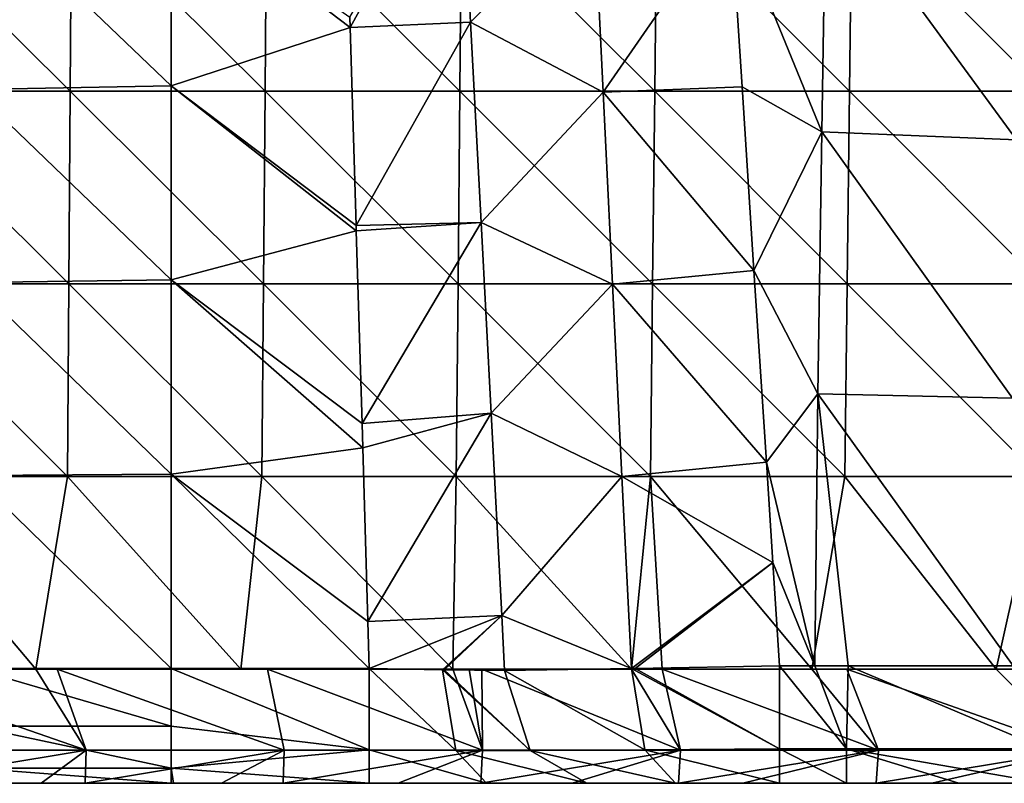
# Model space of a CAD drawing. Units: millimetres. Extents: x -182 to 182, y -370 to 28.
# Drawn here: x 47 to 96, y -360 to -321 of the extents above; entities that cross this region are included whole.
import ezdxf

# ---------------------------------------------------------------- set-up
doc = ezdxf.new("R2010")
doc.units = ezdxf.units.MM
doc.header["$LTSCALE"] = 65.185185
for name, color, linetype in [('119', 7, 'CONTINUOUS'), ('43', 7, 'CONTINUOUS'), ('44', 7, 'CONTINUOUS'), ('53', 7, 'CONTINUOUS'), ('62', 7, 'CONTINUOUS'), ('66', 7, 'CONTINUOUS'), ('68', 7, 'CONTINUOUS'), ('73', 7, 'CONTINUOUS'), ('81', 7, 'CONTINUOUS'), ('82', 7, 'CONTINUOUS'), ('83', 7, 'CONTINUOUS')]:
    doc.layers.add(name, color=color, linetype=linetype)

msp = doc.modelspace()

# ---------------------------------------------------------------- linework, layer by layer
at = {"layer": '119', "linetype": 'Continuous'}
for points in [[(48.695, -360, 69.984), (39.096, -360, 79.994), (38.956, -360, 69.984), (48.695, -360, 69.984)], [(48.695, -360, 69.984), (38.956, -360, 69.984), (44.975, -360, 59.974), (48.695, -360, 69.984)], [(48.87, -360, 79.994), (39.235, -360, 90.004), (39.096, -360, 79.994), (48.87, -360, 79.994)], [(48.87, -360, 79.994), (39.096, -360, 79.994), (48.695, -360, 69.984), (48.87, -360, 79.994)], [(48.995, -360, 120.034), (39.196, -360, 120.034), (39.514, -360, 110.024), (48.995, -360, 120.034)], [(39.196, -360, 120.034), (48.995, -360, 120.034), (44.182, -360, 130.044), (39.196, -360, 120.034)], [(49.044, -360, 90.004), (39.374, -360, 100.014), (39.235, -360, 90.004), (49.044, -360, 90.004)], [(49.044, -360, 90.004), (39.235, -360, 90.004), (48.87, -360, 79.994), (49.044, -360, 90.004)], [(49.218, -360, 100.014), (39.514, -360, 110.024), (39.374, -360, 100.014), (49.218, -360, 100.014)], [(49.218, -360, 100.014), (39.374, -360, 100.014), (49.044, -360, 90.004), (49.218, -360, 100.014)], [(49.392, -360, 110.024), (48.995, -360, 120.034), (39.514, -360, 110.024), (49.392, -360, 110.024)], [(49.392, -360, 110.024), (39.514, -360, 110.024), (49.218, -360, 100.014), (49.392, -360, 110.024)], [(39.976, -360, 132.032), (44.182, -360, 130.044), (47.751, -360, 131.927), (39.976, -360, 132.032)], [(43.91, -360, 19.934), (44.531, -360, 18.28), (53.668, -360, 19.934), (43.91, -360, 19.934)], [(43.91, -360, 19.934), (53.668, -360, 19.934), (44.431, -360, 29.944), (43.91, -360, 19.934)], [(44.182, -360, 130.044), (48.995, -360, 120.034), (53.997, -360, 130.044), (44.182, -360, 130.044)], [(44.182, -360, 130.044), (53.997, -360, 130.044), (47.751, -360, 131.927), (44.182, -360, 130.044)], [(44.431, -360, 29.944), (53.668, -360, 19.934), (54.304, -360, 29.944), (44.431, -360, 29.944)], [(44.431, -360, 29.944), (54.304, -360, 29.944), (44.612, -360, 39.954), (44.431, -360, 29.944)], [(44.531, -360, 18.28), (54.322, -360, 18.28), (53.668, -360, 19.934), (44.531, -360, 18.28)], [(54.304, -360, 29.944), (54.526, -360, 39.954), (44.612, -360, 39.954), (54.304, -360, 29.944)], [(54.526, -360, 39.954), (44.794, -360, 49.964), (44.612, -360, 39.954), (54.526, -360, 39.954)], [(54.748, -360, 49.964), (44.975, -360, 59.974), (44.794, -360, 49.964), (54.748, -360, 49.964)], [(54.748, -360, 49.964), (44.794, -360, 49.964), (54.526, -360, 39.954), (54.748, -360, 49.964)], [(54.969, -360, 59.974), (48.695, -360, 69.984), (44.975, -360, 59.974), (54.969, -360, 59.974)], [(54.969, -360, 59.974), (44.975, -360, 59.974), (54.748, -360, 49.964), (54.969, -360, 59.974)], [(47.751, -360, 131.927), (53.997, -360, 130.044), (49.971, -360, 131.893), (47.751, -360, 131.927)], [(58.434, -360, 69.984), (48.87, -360, 79.994), (48.695, -360, 69.984), (58.434, -360, 69.984)], [(58.434, -360, 69.984), (48.695, -360, 69.984), (54.969, -360, 59.974), (58.434, -360, 69.984)], [(58.644, -360, 79.994), (49.044, -360, 90.004), (48.87, -360, 79.994), (58.644, -360, 79.994)], [(58.644, -360, 79.994), (48.87, -360, 79.994), (58.434, -360, 69.984), (58.644, -360, 79.994)], [(58.794, -360, 120.034), (48.995, -360, 120.034), (49.392, -360, 110.024), (58.794, -360, 120.034)], [(48.995, -360, 120.034), (58.794, -360, 120.034), (53.997, -360, 130.044), (48.995, -360, 120.034)], [(58.853, -360, 90.004), (49.218, -360, 100.014), (49.044, -360, 90.004), (58.853, -360, 90.004)], [(58.853, -360, 90.004), (49.044, -360, 90.004), (58.644, -360, 79.994), (58.853, -360, 90.004)], [(59.062, -360, 100.014), (49.392, -360, 110.024), (49.218, -360, 100.014), (59.062, -360, 100.014)], [(59.062, -360, 100.014), (49.218, -360, 100.014), (58.853, -360, 90.004), (59.062, -360, 100.014)], [(59.271, -360, 110.024), (58.794, -360, 120.034), (49.392, -360, 110.024), (59.271, -360, 110.024)], [(59.271, -360, 110.024), (49.392, -360, 110.024), (59.062, -360, 100.014), (59.271, -360, 110.024)], [(49.971, -360, 131.893), (53.997, -360, 130.044), (56.85, -360, 131.775), (49.971, -360, 131.893)], [(54.322, -360, 18.28), (54.426, -360, 18.28), (53.668, -360, 19.934), (54.322, -360, 18.28)], [(53.668, -360, 19.934), (54.426, -360, 18.28), (63.426, -360, 19.934), (53.668, -360, 19.934)], [(53.668, -360, 19.934), (63.426, -360, 19.934), (54.304, -360, 29.944), (53.668, -360, 19.934)], [(53.997, -360, 130.044), (58.794, -360, 120.034), (63.812, -360, 130.044), (53.997, -360, 130.044)], [(53.997, -360, 130.044), (63.812, -360, 130.044), (56.85, -360, 131.775), (53.997, -360, 130.044)], [(54.304, -360, 29.944), (63.426, -360, 19.934), (64.178, -360, 29.944), (54.304, -360, 29.944)], [(54.304, -360, 29.944), (64.178, -360, 29.944), (54.526, -360, 39.954), (54.304, -360, 29.944)], [(54.426, -360, 18.28), (64.322, -360, 18.28), (63.426, -360, 19.934), (54.426, -360, 18.28)], [(64.178, -360, 29.944), (64.44, -360, 39.954), (54.526, -360, 39.954), (64.178, -360, 29.944)], [(64.44, -360, 39.954), (54.748, -360, 49.964), (54.526, -360, 39.954), (64.44, -360, 39.954)], [(64.702, -360, 49.964), (54.969, -360, 59.974), (54.748, -360, 49.964), (64.702, -360, 49.964)], [(64.702, -360, 49.964), (54.748, -360, 49.964), (64.44, -360, 39.954), (64.702, -360, 49.964)], [(64.964, -360, 59.974), (58.434, -360, 69.984), (54.969, -360, 59.974), (64.964, -360, 59.974)], [(64.964, -360, 59.974), (54.969, -360, 59.974), (64.702, -360, 49.964), (64.964, -360, 59.974)], [(56.85, -360, 131.775), (63.812, -360, 130.044), (59.966, -360, 131.715), (56.85, -360, 131.775)], [(68.174, -360, 69.984), (58.644, -360, 79.994), (58.434, -360, 69.984), (68.174, -360, 69.984)], [(68.174, -360, 69.984), (58.434, -360, 69.984), (64.964, -360, 59.974), (68.174, -360, 69.984)], [(68.417, -360, 79.994), (58.853, -360, 90.004), (58.644, -360, 79.994), (68.417, -360, 79.994)], [(68.417, -360, 79.994), (58.644, -360, 79.994), (68.174, -360, 69.984), (68.417, -360, 79.994)], [(68.593, -360, 120.034), (58.794, -360, 120.034), (59.271, -360, 110.024), (68.593, -360, 120.034)], [(58.794, -360, 120.034), (68.593, -360, 120.034), (63.812, -360, 130.044), (58.794, -360, 120.034)], [(68.661, -360, 90.004), (59.062, -360, 100.014), (58.853, -360, 90.004), (68.661, -360, 90.004)], [(68.661, -360, 90.004), (58.853, -360, 90.004), (68.417, -360, 79.994), (68.661, -360, 90.004)], [(68.905, -360, 100.014), (59.271, -360, 110.024), (59.062, -360, 100.014), (68.905, -360, 100.014)], [(68.905, -360, 100.014), (59.062, -360, 100.014), (68.661, -360, 90.004), (68.905, -360, 100.014)], [(69.149, -360, 110.024), (68.593, -360, 120.034), (59.271, -360, 110.024), (69.149, -360, 110.024)], [(69.149, -360, 110.024), (59.271, -360, 110.024), (68.905, -360, 100.014), (69.149, -360, 110.024)], [(59.966, -360, 131.715), (63.812, -360, 130.044), (65.788, -360, 131.593), (59.966, -360, 131.715)], [(64.322, -360, 18.28), (70.246, -360, 17.131), (63.426, -360, 19.934), (64.322, -360, 18.28)], [(63.426, -360, 19.934), (70.246, -360, 17.131), (73.184, -360, 19.934), (63.426, -360, 19.934)], [(63.426, -360, 19.934), (73.184, -360, 19.934), (64.178, -360, 29.944), (63.426, -360, 19.934)], [(63.812, -360, 130.044), (68.593, -360, 120.034), (73.628, -360, 130.044), (63.812, -360, 130.044)], [(63.812, -360, 130.044), (73.628, -360, 130.044), (65.788, -360, 131.593), (63.812, -360, 130.044)], [(64.178, -360, 29.944), (73.184, -360, 19.934), (74.051, -360, 29.944), (64.178, -360, 29.944)], [(64.178, -360, 29.944), (74.051, -360, 29.944), (64.44, -360, 39.954), (64.178, -360, 29.944)], [(74.051, -360, 29.944), (74.354, -360, 39.954), (64.44, -360, 39.954), (74.051, -360, 29.944)], [(74.354, -360, 39.954), (64.702, -360, 49.964), (64.44, -360, 39.954), (74.354, -360, 39.954)], [(74.656, -360, 49.964), (64.964, -360, 59.974), (64.702, -360, 49.964), (74.656, -360, 49.964)], [(74.656, -360, 49.964), (64.702, -360, 49.964), (74.354, -360, 39.954), (74.656, -360, 49.964)], [(74.958, -360, 59.974), (68.174, -360, 69.984), (64.964, -360, 59.974), (74.958, -360, 59.974)], [(74.958, -360, 59.974), (64.964, -360, 59.974), (74.656, -360, 49.964), (74.958, -360, 59.974)], [(65.788, -360, 131.593), (73.628, -360, 130.044), (69.956, -360, 131.497), (65.788, -360, 131.593)], [(77.913, -360, 69.984), (68.417, -360, 79.994), (68.174, -360, 69.984), (77.913, -360, 69.984)], [(77.913, -360, 69.984), (68.174, -360, 69.984), (74.958, -360, 59.974), (77.913, -360, 69.984)], [(78.191, -360, 79.994), (68.661, -360, 90.004), (68.417, -360, 79.994), (78.191, -360, 79.994)], [(78.191, -360, 79.994), (68.417, -360, 79.994), (77.913, -360, 69.984), (78.191, -360, 79.994)], [(78.392, -360, 120.034), (68.593, -360, 120.034), (69.149, -360, 110.024), (78.392, -360, 120.034)], [(68.593, -360, 120.034), (78.392, -360, 120.034), (73.628, -360, 130.044), (68.593, -360, 120.034)], [(78.47, -360, 90.004), (68.905, -360, 100.014), (68.661, -360, 90.004), (78.47, -360, 90.004)], [(78.47, -360, 90.004), (68.661, -360, 90.004), (78.191, -360, 79.994), (78.47, -360, 90.004)], [(78.749, -360, 100.014), (69.149, -360, 110.024), (68.905, -360, 100.014), (78.749, -360, 100.014)], [(78.749, -360, 100.014), (68.905, -360, 100.014), (78.47, -360, 90.004), (78.749, -360, 100.014)], [(79.028, -360, 110.024), (78.392, -360, 120.034), (69.149, -360, 110.024), (79.028, -360, 110.024)], [(79.028, -360, 110.024), (69.149, -360, 110.024), (78.749, -360, 100.014), (79.028, -360, 110.024)], [(69.956, -360, 131.497), (73.628, -360, 130.044), (74.565, -360, 131.382), (69.956, -360, 131.497)], [(70.246, -360, 17.131), (75.311, -360, 13.852), (73.184, -360, 19.934), (70.246, -360, 17.131)], [(75.311, -360, 13.852), (79.797, -360, 10.95), (73.184, -360, 19.934), (75.311, -360, 13.852)], [(73.184, -360, 19.934), (79.797, -360, 10.95), (82.942, -360, 19.934), (73.184, -360, 19.934)], [(73.184, -360, 19.934), (82.942, -360, 19.934), (74.051, -360, 29.944), (73.184, -360, 19.934)], [(73.628, -360, 130.044), (78.392, -360, 120.034), (83.443, -360, 130.044), (73.628, -360, 130.044)], [(73.628, -360, 130.044), (83.443, -360, 130.044), (74.565, -360, 131.382), (73.628, -360, 130.044)], [(74.051, -360, 29.944), (82.942, -360, 19.934), (83.925, -360, 29.944), (74.051, -360, 29.944)], [(74.051, -360, 29.944), (83.925, -360, 29.944), (74.354, -360, 39.954), (74.051, -360, 29.944)], [(83.925, -360, 29.944), (84.267, -360, 39.954), (74.354, -360, 39.954), (83.925, -360, 29.944)], [(84.267, -360, 39.954), (74.656, -360, 49.964), (74.354, -360, 39.954), (84.267, -360, 39.954)], [(74.565, -360, 131.382), (83.443, -360, 130.044), (79.941, -360, 131.236), (74.565, -360, 131.382)], [(84.61, -360, 49.964), (74.958, -360, 59.974), (74.656, -360, 49.964), (84.61, -360, 49.964)], [(84.61, -360, 49.964), (74.656, -360, 49.964), (84.267, -360, 39.954), (84.61, -360, 49.964)], [(84.953, -360, 59.974), (77.913, -360, 69.984), (74.958, -360, 59.974), (84.953, -360, 59.974)], [(84.953, -360, 59.974), (74.958, -360, 59.974), (84.61, -360, 49.964), (84.953, -360, 59.974)], [(87.652, -360, 69.984), (78.191, -360, 79.994), (77.913, -360, 69.984), (87.652, -360, 69.984)], [(87.652, -360, 69.984), (77.913, -360, 69.984), (84.953, -360, 59.974), (87.652, -360, 69.984)], [(87.965, -360, 79.994), (78.47, -360, 90.004), (78.191, -360, 79.994), (87.965, -360, 79.994)], [(87.965, -360, 79.994), (78.191, -360, 79.994), (87.652, -360, 69.984), (87.965, -360, 79.994)], [(88.191, -360, 120.034), (78.392, -360, 120.034), (79.028, -360, 110.024), (88.191, -360, 120.034)], [(78.392, -360, 120.034), (88.191, -360, 120.034), (83.443, -360, 130.044), (78.392, -360, 120.034)], [(88.279, -360, 90.004), (78.749, -360, 100.014), (78.47, -360, 90.004), (88.279, -360, 90.004)], [(88.279, -360, 90.004), (78.47, -360, 90.004), (87.965, -360, 79.994), (88.279, -360, 90.004)], [(88.593, -360, 100.014), (79.028, -360, 110.024), (78.749, -360, 100.014), (88.593, -360, 100.014)], [(88.593, -360, 100.014), (78.749, -360, 100.014), (88.279, -360, 90.004), (88.593, -360, 100.014)], [(88.906, -360, 110.024), (88.191, -360, 120.034), (79.028, -360, 110.024), (88.906, -360, 110.024)], [(88.906, -360, 110.024), (79.028, -360, 110.024), (88.593, -360, 100.014), (88.906, -360, 110.024)], [(79.797, -360, 10.95), (85.043, -360, 9.934), (82.942, -360, 19.934), (79.797, -360, 10.95)], [(79.941, -360, 131.236), (83.443, -360, 130.044), (83.192, -360, 131.142), (79.941, -360, 131.236)], [(85.043, -360, 9.934), (88.432, -360, 9.934), (82.942, -360, 19.934), (85.043, -360, 9.934)], [(82.942, -360, 19.934), (88.432, -360, 9.934), (92.7, -360, 19.934), (82.942, -360, 19.934)], [(82.942, -360, 19.934), (92.7, -360, 19.934), (83.925, -360, 29.944), (82.942, -360, 19.934)], [(83.192, -360, 131.142), (83.443, -360, 130.044), (89.928, -360, 130.931), (83.192, -360, 131.142)], [(83.443, -360, 130.044), (88.191, -360, 120.034), (93.258, -360, 130.044), (83.443, -360, 130.044)], [(83.443, -360, 130.044), (93.258, -360, 130.044), (89.928, -360, 130.931), (83.443, -360, 130.044)], [(83.925, -360, 29.944), (92.7, -360, 19.934), (93.798, -360, 29.944), (83.925, -360, 29.944)], [(83.925, -360, 29.944), (93.798, -360, 29.944), (84.267, -360, 39.954), (83.925, -360, 29.944)], [(93.798, -360, 29.944), (94.181, -360, 39.954), (84.267, -360, 39.954), (93.798, -360, 29.944)], [(94.181, -360, 39.954), (84.61, -360, 49.964), (84.267, -360, 39.954), (94.181, -360, 39.954)], [(94.564, -360, 49.964), (84.953, -360, 59.974), (84.61, -360, 49.964), (94.564, -360, 49.964)], [(94.564, -360, 49.964), (84.61, -360, 49.964), (94.181, -360, 39.954), (94.564, -360, 49.964)], [(94.947, -360, 59.974), (87.652, -360, 69.984), (84.953, -360, 59.974), (94.947, -360, 59.974)], [(94.947, -360, 59.974), (84.953, -360, 59.974), (94.564, -360, 49.964), (94.947, -360, 59.974)], [(97.391, -360, 69.984), (87.965, -360, 79.994), (87.652, -360, 69.984), (97.391, -360, 69.984)], [(97.391, -360, 69.984), (87.652, -360, 69.984), (94.947, -360, 59.974), (97.391, -360, 69.984)], [(97.739, -360, 79.994), (88.279, -360, 90.004), (87.965, -360, 79.994), (97.739, -360, 79.994)], [(97.739, -360, 79.994), (87.965, -360, 79.994), (97.391, -360, 69.984), (97.739, -360, 79.994)], [(97.99, -360, 120.034), (88.191, -360, 120.034), (88.906, -360, 110.024), (97.99, -360, 120.034)], [(88.191, -360, 120.034), (97.99, -360, 120.034), (93.258, -360, 130.044), (88.191, -360, 120.034)], [(98.088, -360, 90.004), (88.593, -360, 100.014), (88.279, -360, 90.004), (98.088, -360, 90.004)], [(98.088, -360, 90.004), (88.279, -360, 90.004), (97.739, -360, 79.994), (98.088, -360, 90.004)], [(88.432, -360, 9.934), (94.105, -360, 9.934), (92.7, -360, 19.934), (88.432, -360, 9.934)], [(98.436, -360, 100.014), (88.906, -360, 110.024), (88.593, -360, 100.014), (98.436, -360, 100.014)], [(98.436, -360, 100.014), (88.593, -360, 100.014), (98.088, -360, 90.004), (98.436, -360, 100.014)], [(98.785, -360, 110.024), (97.99, -360, 120.034), (88.906, -360, 110.024), (98.785, -360, 110.024)], [(98.785, -360, 110.024), (88.906, -360, 110.024), (98.436, -360, 100.014), (98.785, -360, 110.024)], [(89.928, -360, 130.931), (93.258, -360, 130.044), (92.73, -360, 130.837), (89.928, -360, 130.931)], [(94.105, -360, 9.934), (98.442, -360, 9.934), (92.7, -360, 19.934), (94.105, -360, 9.934)], [(92.7, -360, 19.934), (98.442, -360, 9.934), (102.458, -360, 19.934), (92.7, -360, 19.934)], [(92.7, -360, 19.934), (102.458, -360, 19.934), (93.798, -360, 29.944), (92.7, -360, 19.934)], [(92.73, -360, 130.837), (93.258, -360, 130.044), (99.908, -360, 130.578), (92.73, -360, 130.837)], [(93.258, -360, 130.044), (97.99, -360, 120.034), (103.073, -360, 130.044), (93.258, -360, 130.044)], [(93.258, -360, 130.044), (103.073, -360, 130.044), (99.908, -360, 130.578), (93.258, -360, 130.044)], [(93.798, -360, 29.944), (102.458, -360, 19.934), (103.672, -360, 29.944), (93.798, -360, 29.944)], [(93.798, -360, 29.944), (103.672, -360, 29.944), (94.181, -360, 39.954), (93.798, -360, 29.944)], [(103.672, -360, 29.944), (104.095, -360, 39.954), (94.181, -360, 39.954), (103.672, -360, 29.944)], [(104.095, -360, 39.954), (94.564, -360, 49.964), (94.181, -360, 39.954), (104.095, -360, 39.954)], [(104.518, -360, 49.964), (94.947, -360, 59.974), (94.564, -360, 49.964), (104.518, -360, 49.964)], [(104.518, -360, 49.964), (94.564, -360, 49.964), (104.095, -360, 39.954), (104.518, -360, 49.964)], [(104.942, -360, 59.974), (97.391, -360, 69.984), (94.947, -360, 59.974), (104.942, -360, 59.974)], [(104.942, -360, 59.974), (94.947, -360, 59.974), (104.518, -360, 49.964), (104.942, -360, 59.974)]]:
    msp.add_3dface(points, dxfattribs=at)
at = {"layer": '43', "linetype": 'Continuous'}
for points in [[(39.368, -325.067, 139.199), (49.212, -325.066, 139.062), (39.419, -315.339, 139.571), (39.368, -325.067, 139.199)], [(49.212, -325.066, 139.062), (49.276, -315.339, 139.432), (39.419, -315.339, 139.571), (49.212, -325.066, 139.062)], [(49.212, -325.066, 139.062), (59.056, -325.065, 138.887), (49.276, -315.339, 139.432), (49.212, -325.066, 139.062)], [(59.056, -325.065, 138.887), (59.132, -315.338, 139.254), (49.276, -315.339, 139.432), (59.056, -325.065, 138.887)], [(59.056, -325.065, 138.887), (68.898, -325.064, 138.672), (59.132, -315.338, 139.254), (59.056, -325.065, 138.887)], [(68.898, -325.064, 138.672), (68.988, -315.337, 139.036), (59.132, -315.338, 139.254), (68.898, -325.064, 138.672)], [(68.898, -325.064, 138.672), (78.74, -325.062, 138.414), (68.988, -315.337, 139.036), (68.898, -325.064, 138.672)], [(78.74, -325.062, 138.414), (78.842, -315.334, 138.775), (68.988, -315.337, 139.036), (78.74, -325.062, 138.414)], [(78.74, -325.062, 138.414), (88.58, -325.059, 138.111), (78.842, -315.334, 138.775), (78.74, -325.062, 138.414)], [(88.58, -325.059, 138.111), (88.695, -315.332, 138.469), (78.842, -315.334, 138.775), (88.58, -325.059, 138.111)], [(88.58, -325.059, 138.111), (98.419, -325.056, 137.76), (88.695, -315.332, 138.469), (88.58, -325.059, 138.111)], [(98.419, -325.056, 137.76), (98.546, -315.329, 138.114), (88.695, -315.332, 138.469), (98.419, -325.056, 137.76)], [(39.316, -334.794, 138.819), (49.147, -334.793, 138.684), (39.368, -325.067, 139.199), (39.316, -334.794, 138.819)], [(49.147, -334.793, 138.684), (49.212, -325.066, 139.062), (39.368, -325.067, 139.199), (49.147, -334.793, 138.684)], [(49.147, -334.793, 138.684), (58.978, -334.792, 138.511), (49.212, -325.066, 139.062), (49.147, -334.793, 138.684)], [(58.978, -334.792, 138.511), (59.056, -325.065, 138.887), (49.212, -325.066, 139.062), (58.978, -334.792, 138.511)], [(58.978, -334.792, 138.511), (68.807, -334.791, 138.299), (59.056, -325.065, 138.887), (58.978, -334.792, 138.511)], [(68.807, -334.791, 138.299), (68.898, -325.064, 138.672), (59.056, -325.065, 138.887), (68.807, -334.791, 138.299)], [(68.807, -334.791, 138.299), (78.636, -334.789, 138.044), (68.898, -325.064, 138.672), (68.807, -334.791, 138.299)], [(78.636, -334.789, 138.044), (78.74, -325.062, 138.414), (68.898, -325.064, 138.672), (78.636, -334.789, 138.044)], [(78.636, -334.789, 138.044), (88.463, -334.786, 137.745), (78.74, -325.062, 138.414), (78.636, -334.789, 138.044)], [(88.463, -334.786, 137.745), (88.58, -325.059, 138.111), (78.74, -325.062, 138.414), (88.463, -334.786, 137.745)], [(88.463, -334.786, 137.745), (98.289, -334.783, 137.398), (88.58, -325.059, 138.111), (88.463, -334.786, 137.745)], [(98.289, -334.783, 137.398), (98.419, -325.056, 137.76), (88.58, -325.059, 138.111), (98.289, -334.783, 137.398)], [(39.263, -344.521, 138.429), (49.081, -344.52, 138.296), (39.316, -334.794, 138.819), (39.263, -344.521, 138.429)], [(49.081, -344.52, 138.296), (49.147, -334.793, 138.684), (39.316, -334.794, 138.819), (49.081, -344.52, 138.296)], [(49.081, -344.52, 138.296), (58.898, -344.519, 138.127), (49.147, -334.793, 138.684), (49.081, -344.52, 138.296)], [(58.898, -344.519, 138.127), (58.978, -334.792, 138.511), (49.147, -334.793, 138.684), (58.898, -344.519, 138.127)], [(58.898, -344.519, 138.127), (68.714, -344.518, 137.918), (58.978, -334.792, 138.511), (58.898, -344.519, 138.127)], [(68.714, -344.518, 137.918), (68.807, -334.791, 138.299), (58.978, -334.792, 138.511), (68.714, -344.518, 137.918)], [(68.714, -344.518, 137.918), (78.53, -344.515, 137.667), (68.807, -334.791, 138.299), (68.714, -344.518, 137.918)], [(78.53, -344.515, 137.667), (78.636, -334.789, 138.044), (68.807, -334.791, 138.299), (78.53, -344.515, 137.667)], [(78.53, -344.515, 137.667), (88.344, -344.513, 137.371), (78.636, -334.789, 138.044), (78.53, -344.515, 137.667)], [(88.344, -344.513, 137.371), (88.463, -334.786, 137.745), (78.636, -334.789, 138.044), (88.344, -344.513, 137.371)], [(88.344, -344.513, 137.371), (98.156, -344.51, 137.029), (88.463, -334.786, 137.745), (88.344, -344.513, 137.371)], [(98.156, -344.51, 137.029), (98.289, -334.783, 137.398), (88.463, -334.786, 137.745), (98.156, -344.51, 137.029)], [(37.429, -354.249, 138.051), (47.48, -354.247, 137.923), (39.263, -344.521, 138.429), (37.429, -354.249, 138.051)], [(47.48, -354.247, 137.923), (49.081, -344.52, 138.296), (39.263, -344.521, 138.429), (47.48, -354.247, 137.923)], [(47.48, -354.247, 137.923), (57.833, -354.246, 137.752), (49.081, -344.52, 138.296), (47.48, -354.247, 137.923)], [(57.833, -354.246, 137.752), (58.898, -344.519, 138.127), (49.081, -344.52, 138.296), (57.833, -354.246, 137.752)], [(57.833, -354.246, 137.752), (68.536, -354.244, 137.53), (58.898, -344.519, 138.127), (57.833, -354.246, 137.752)], [(68.536, -354.244, 137.53), (68.714, -344.518, 137.918), (58.898, -344.519, 138.127), (68.536, -354.244, 137.53)], [(68.536, -354.244, 137.53), (77.575, -354.242, 137.304), (68.714, -344.518, 137.918), (68.536, -354.244, 137.53)], [(77.575, -354.242, 137.304), (78.53, -344.515, 137.667), (68.714, -344.518, 137.918), (77.575, -354.242, 137.304)], [(77.575, -354.242, 137.304), (79.114, -354.242, 137.262), (78.53, -344.515, 137.667), (77.575, -354.242, 137.304)], [(86.67, -354.24, 137.039), (88.344, -344.513, 137.371), (78.53, -344.515, 137.667), (86.67, -354.24, 137.039)], [(79.114, -354.242, 137.262), (86.67, -354.24, 137.039), (78.53, -344.515, 137.667), (79.114, -354.242, 137.262)], [(86.67, -354.24, 137.039), (95.991, -354.238, 136.726), (88.344, -344.513, 137.371), (86.67, -354.24, 137.039)], [(95.991, -354.238, 136.726), (98.156, -344.51, 137.029), (88.344, -344.513, 137.371), (95.991, -354.238, 136.726)], [(95.991, -354.238, 136.726), (98.025, -354.238, 136.652), (98.156, -344.51, 137.029), (95.991, -354.238, 136.726)], [(38.273, -354.249, 138.041), (47.48, -354.247, 137.923), (37.429, -354.249, 138.051), (38.273, -354.249, 138.041)], [(48.565, -354.247, 137.907), (57.833, -354.246, 137.752), (47.48, -354.247, 137.923), (48.565, -354.247, 137.907)], [(59.178, -354.246, 137.727), (68.536, -354.244, 137.53), (57.833, -354.246, 137.752), (59.178, -354.246, 137.727)], [(69.365, -354.244, 137.511), (77.575, -354.242, 137.304), (68.536, -354.244, 137.53), (69.365, -354.244, 137.511)], [(70.006, -354.244, 137.496), (77.575, -354.242, 137.304), (69.365, -354.244, 137.511), (70.006, -354.244, 137.496)], [(88.45, -354.24, 136.983), (95.991, -354.238, 136.726), (86.67, -354.24, 137.039), (88.45, -354.24, 136.983)]]:
    msp.add_3dface(points, dxfattribs=at)
at = {"layer": '44', "linetype": 'Continuous'}
for points in [[(87.377, -314.359, 3.493), (87.179, -327.117, 3.635), (82.561, -315.827, 3.509), (87.377, -314.359, 3.493)], [(87.179, -327.117, 3.635), (87.377, -314.359, 3.493), (97.022, -327.516, 3.639), (87.179, -327.117, 3.635)], [(87.377, -314.359, 3.493), (97.232, -314.867, 3.499), (97.022, -327.516, 3.639), (87.377, -314.359, 3.493)], [(82.561, -315.827, 3.509), (87.179, -327.117, 3.635), (83.15, -324.847, 3.609), (82.561, -315.827, 3.509)], [(83.15, -324.847, 3.609), (87.179, -327.117, 3.635), (83.753, -334.116, 3.712), (83.15, -324.847, 3.609)], [(87.179, -327.117, 3.635), (86.978, -340.338, 3.782), (83.753, -334.116, 3.712), (87.179, -327.117, 3.635)], [(86.978, -340.338, 3.782), (87.179, -327.117, 3.635), (96.808, -340.567, 3.784), (86.978, -340.338, 3.782)], [(87.179, -327.117, 3.635), (97.022, -327.516, 3.639), (96.808, -340.567, 3.784), (87.179, -327.117, 3.635)], [(83.753, -334.116, 3.712), (86.978, -340.338, 3.782), (84.381, -343.799, 3.82), (83.753, -334.116, 3.712)], [(86.978, -340.338, 3.782), (86.829, -354.067, 3.934), (84.381, -343.799, 3.82), (86.978, -340.338, 3.782)], [(86.829, -354.067, 3.934), (86.978, -340.338, 3.782), (88.514, -354.067, 3.934), (86.829, -354.067, 3.934)], [(86.978, -340.338, 3.782), (96.808, -340.567, 3.784), (96.84, -354.067, 3.934), (86.978, -340.338, 3.782)], [(86.978, -340.338, 3.782), (96.84, -354.067, 3.934), (88.514, -354.067, 3.934), (86.978, -340.338, 3.782)], [(84.381, -343.799, 3.82), (86.829, -354.067, 3.934), (84.708, -348.86, 3.876), (84.381, -343.799, 3.82)], [(86.829, -354.067, 3.934), (85.043, -354.067, 3.934), (84.708, -348.86, 3.876), (86.829, -354.067, 3.934)]]:
    msp.add_3dface(points, dxfattribs=at)
at = {"layer": '53', "linetype": 'Continuous'}
for points in [[(54.322, -324.788, 11.256), (44.312, -315.243, 10.923), (54.322, -314.981, 10.914), (54.322, -324.788, 11.256)], [(44.312, -324.985, 11.263), (44.312, -315.243, 10.923), (54.322, -324.788, 11.256), (44.312, -324.985, 11.263)], [(54.322, -324.788, 11.256), (54.322, -314.981, 10.914), (63.363, -321.849, 11.154), (54.322, -324.788, 11.256)], [(63.363, -321.849, 11.154), (54.322, -314.981, 10.914), (63.348, -321.333, 11.135), (63.363, -321.849, 11.154)], [(63.66, -331.851, 11.503), (54.322, -324.788, 11.256), (63.363, -321.849, 11.154), (63.66, -331.851, 11.503)], [(54.322, -334.595, 11.599), (44.312, -324.985, 11.263), (54.322, -324.788, 11.256), (54.322, -334.595, 11.599)], [(44.312, -334.726, 11.603), (44.312, -324.985, 11.263), (54.322, -334.595, 11.599), (44.312, -334.726, 11.603)], [(54.322, -334.595, 11.599), (54.322, -324.788, 11.256), (63.667, -332.111, 11.512), (54.322, -334.595, 11.599)], [(63.667, -332.111, 11.512), (54.322, -324.788, 11.256), (63.66, -331.851, 11.503), (63.667, -332.111, 11.512)], [(63.956, -341.844, 11.852), (54.322, -334.595, 11.599), (63.667, -332.111, 11.512), (63.956, -341.844, 11.852)], [(54.322, -344.402, 11.941), (44.312, -334.726, 11.603), (54.322, -334.595, 11.599), (54.322, -344.402, 11.941)], [(54.322, -344.402, 11.941), (54.322, -334.595, 11.599), (63.992, -343.069, 11.895), (54.322, -344.402, 11.941)], [(63.992, -343.069, 11.895), (54.322, -334.595, 11.599), (63.956, -341.844, 11.852), (63.992, -343.069, 11.895)], [(44.312, -344.468, 11.943), (44.312, -334.726, 11.603), (54.322, -344.402, 11.941), (44.312, -344.468, 11.943)], [(64.252, -351.837, 12.201), (54.322, -344.402, 11.941), (63.992, -343.069, 11.895), (64.252, -351.837, 12.201)], [(54.322, -354.209, 12.284), (44.312, -344.468, 11.943), (54.322, -344.402, 11.941), (54.322, -354.209, 12.284)], [(44.312, -354.209, 12.284), (44.312, -344.468, 11.943), (54.322, -354.209, 12.284), (44.312, -354.209, 12.284)], [(54.322, -354.209, 12.284), (54.322, -344.402, 11.941), (64.322, -354.209, 12.284), (54.322, -354.209, 12.284)], [(64.322, -354.209, 12.284), (54.322, -344.402, 11.941), (64.252, -351.837, 12.201), (64.322, -354.209, 12.284)]]:
    msp.add_3dface(points, dxfattribs=at)
at = {"layer": '62', "linetype": 'Continuous'}
for points in [[(85.043, -354.067, 3.934), (86.829, -354.067, 3.934), (88.432, -358.266, 5.715), (85.043, -354.067, 3.934)], [(85.043, -354.067, 3.934), (88.432, -358.266, 5.715), (85.043, -358.266, 5.715), (85.043, -354.067, 3.934)], [(86.829, -354.067, 3.934), (88.514, -354.067, 3.934), (88.432, -358.266, 5.715), (86.829, -354.067, 3.934)], [(88.514, -354.067, 3.934), (98.442, -358.266, 5.715), (88.432, -358.266, 5.715), (88.514, -354.067, 3.934)], [(88.514, -354.067, 3.934), (96.84, -354.067, 3.934), (98.442, -358.266, 5.715), (88.514, -354.067, 3.934)], [(88.432, -360, 9.934), (85.043, -360, 9.934), (85.043, -358.266, 5.715), (88.432, -360, 9.934)], [(88.432, -358.266, 5.715), (88.432, -360, 9.934), (85.043, -358.266, 5.715), (88.432, -358.266, 5.715)], [(98.442, -360, 9.934), (94.105, -360, 9.934), (88.432, -358.266, 5.715), (98.442, -360, 9.934)], [(98.442, -358.266, 5.715), (98.442, -360, 9.934), (88.432, -358.266, 5.715), (98.442, -358.266, 5.715)], [(94.105, -360, 9.934), (88.432, -360, 9.934), (88.432, -358.266, 5.715), (94.105, -360, 9.934)]]:
    msp.add_3dface(points, dxfattribs=at)
at = {"layer": '66', "linetype": 'Continuous'}
for points in [[(47.48, -354.247, 137.923), (38.273, -354.249, 138.041), (50.021, -358.329, 136.045), (47.48, -354.247, 137.923)], [(38.273, -354.249, 138.041), (40.014, -358.329, 136.181), (50.021, -358.329, 136.045), (38.273, -354.249, 138.041)], [(48.565, -354.247, 137.907), (47.48, -354.247, 137.923), (50.021, -358.329, 136.045), (48.565, -354.247, 137.907)], [(59.178, -354.246, 137.727), (57.833, -354.246, 137.752), (48.565, -354.247, 137.907), (59.178, -354.246, 137.727)], [(59.178, -354.246, 137.727), (48.565, -354.247, 137.907), (60.028, -358.328, 135.871), (59.178, -354.246, 137.727)], [(48.565, -354.247, 137.907), (50.021, -358.329, 136.045), (60.028, -358.328, 135.871), (48.565, -354.247, 137.907)], [(68.536, -354.244, 137.53), (59.178, -354.246, 137.727), (70.035, -358.328, 135.655), (68.536, -354.244, 137.53)], [(59.178, -354.246, 137.727), (60.028, -358.328, 135.871), (70.035, -358.328, 135.655), (59.178, -354.246, 137.727)], [(69.365, -354.244, 137.511), (68.536, -354.244, 137.53), (70.035, -358.328, 135.655), (69.365, -354.244, 137.511)], [(70.006, -354.244, 137.496), (69.365, -354.244, 137.511), (70.035, -358.328, 135.655), (70.006, -354.244, 137.496)], [(77.575, -354.242, 137.304), (70.006, -354.244, 137.496), (80.042, -358.327, 135.397), (77.575, -354.242, 137.304)], [(70.006, -354.244, 137.496), (70.035, -358.328, 135.655), (80.042, -358.327, 135.397), (70.006, -354.244, 137.496)], [(79.114, -354.242, 137.262), (77.575, -354.242, 137.304), (80.042, -358.327, 135.397), (79.114, -354.242, 137.262)], [(86.67, -354.24, 137.039), (79.114, -354.242, 137.262), (90.047, -358.326, 135.092), (86.67, -354.24, 137.039)], [(79.114, -354.242, 137.262), (80.042, -358.327, 135.397), (90.047, -358.326, 135.092), (79.114, -354.242, 137.262)], [(88.45, -354.24, 136.983), (86.67, -354.24, 137.039), (90.047, -358.326, 135.092), (88.45, -354.24, 136.983)], [(95.991, -354.238, 136.726), (88.45, -354.24, 136.983), (100.052, -358.325, 134.738), (95.991, -354.238, 136.726)], [(88.45, -354.24, 136.983), (90.047, -358.326, 135.092), (100.052, -358.325, 134.738), (88.45, -354.24, 136.983)], [(98.025, -354.238, 136.652), (95.991, -354.238, 136.726), (100.052, -358.325, 134.738), (98.025, -354.238, 136.652)], [(39.976, -360, 132.032), (47.751, -360, 131.927), (50.021, -358.329, 136.045), (39.976, -360, 132.032)], [(40.014, -358.329, 136.181), (39.976, -360, 132.032), (50.021, -358.329, 136.045), (40.014, -358.329, 136.181)], [(47.751, -360, 131.927), (49.971, -360, 131.893), (50.021, -358.329, 136.045), (47.751, -360, 131.927)], [(49.971, -360, 131.893), (56.85, -360, 131.775), (60.028, -358.328, 135.871), (49.971, -360, 131.893)], [(50.021, -358.329, 136.045), (49.971, -360, 131.893), (60.028, -358.328, 135.871), (50.021, -358.329, 136.045)], [(56.85, -360, 131.775), (59.966, -360, 131.715), (60.028, -358.328, 135.871), (56.85, -360, 131.775)], [(59.966, -360, 131.715), (65.788, -360, 131.593), (70.035, -358.328, 135.655), (59.966, -360, 131.715)], [(60.028, -358.328, 135.871), (59.966, -360, 131.715), (70.035, -358.328, 135.655), (60.028, -358.328, 135.871)], [(65.788, -360, 131.593), (69.956, -360, 131.497), (70.035, -358.328, 135.655), (65.788, -360, 131.593)], [(69.956, -360, 131.497), (74.565, -360, 131.382), (80.042, -358.327, 135.397), (69.956, -360, 131.497)], [(70.035, -358.328, 135.655), (69.956, -360, 131.497), (80.042, -358.327, 135.397), (70.035, -358.328, 135.655)], [(74.565, -360, 131.382), (79.941, -360, 131.236), (80.042, -358.327, 135.397), (74.565, -360, 131.382)], [(79.941, -360, 131.236), (83.192, -360, 131.142), (90.047, -358.326, 135.092), (79.941, -360, 131.236)], [(80.042, -358.327, 135.397), (79.941, -360, 131.236), (90.047, -358.326, 135.092), (80.042, -358.327, 135.397)], [(83.192, -360, 131.142), (89.928, -360, 130.931), (90.047, -358.326, 135.092), (83.192, -360, 131.142)], [(89.928, -360, 130.931), (92.73, -360, 130.837), (100.052, -358.325, 134.738), (89.928, -360, 130.931)], [(90.047, -358.326, 135.092), (89.928, -360, 130.931), (100.052, -358.325, 134.738), (90.047, -358.326, 135.092)], [(92.73, -360, 130.837), (99.908, -360, 130.578), (100.052, -358.325, 134.738), (92.73, -360, 130.837)]]:
    msp.add_3dface(points, dxfattribs=at)
at = {"layer": '68', "linetype": 'Continuous'}
for points in [[(44.312, -354.209, 12.284), (54.322, -354.209, 12.284), (54.322, -357.12, 13.155), (44.312, -354.209, 12.284)], [(44.312, -354.209, 12.284), (54.322, -357.12, 13.155), (44.312, -357.12, 13.155), (44.312, -354.209, 12.284)], [(54.322, -354.209, 12.284), (64.322, -354.209, 12.284), (64.322, -358.316, 14.112), (54.322, -354.209, 12.284)], [(54.322, -354.209, 12.284), (64.322, -358.316, 14.112), (54.322, -357.12, 13.155), (54.322, -354.209, 12.284)], [(54.322, -357.12, 13.155), (54.322, -359.231, 15.341), (44.312, -357.12, 13.155), (54.322, -357.12, 13.155)], [(44.312, -357.12, 13.155), (54.322, -359.231, 15.341), (44.312, -359.231, 15.341), (44.312, -357.12, 13.155)], [(54.322, -357.12, 13.155), (64.322, -358.316, 14.112), (54.322, -359.231, 15.341), (54.322, -357.12, 13.155)], [(64.322, -358.316, 14.112), (64.322, -360, 18.28), (54.322, -359.231, 15.341), (64.322, -358.316, 14.112)], [(54.322, -360, 18.28), (44.531, -360, 18.28), (44.312, -359.231, 15.341), (54.322, -360, 18.28)], [(54.322, -359.231, 15.341), (54.322, -360, 18.28), (44.312, -359.231, 15.341), (54.322, -359.231, 15.341)], [(64.322, -360, 18.28), (54.426, -360, 18.28), (54.322, -359.231, 15.341), (64.322, -360, 18.28)], [(54.426, -360, 18.28), (54.322, -360, 18.28), (54.322, -359.231, 15.341), (54.426, -360, 18.28)]]:
    msp.add_3dface(points, dxfattribs=at)
at = {"layer": '73', "linetype": 'Continuous'}
for points in [[(63.363, -321.849, 11.154), (63.348, -321.333, 11.135), (68.926, -311.691, 8.561), (63.363, -321.849, 11.154)], [(69.442, -321.581, 8.79), (63.363, -321.849, 11.154), (68.926, -311.691, 8.561), (69.442, -321.581, 8.79)], [(63.66, -331.851, 11.503), (63.363, -321.849, 11.154), (69.442, -321.581, 8.79), (63.66, -331.851, 11.503)], [(69.971, -331.691, 9.022), (63.66, -331.851, 11.503), (69.442, -321.581, 8.79), (69.971, -331.691, 9.022)], [(63.667, -332.111, 11.512), (63.66, -331.851, 11.503), (69.971, -331.691, 9.022), (63.667, -332.111, 11.512)], [(63.956, -341.844, 11.852), (63.667, -332.111, 11.512), (69.971, -331.691, 9.022), (63.956, -341.844, 11.852)], [(70.475, -341.321, 9.241), (63.956, -341.844, 11.852), (69.971, -331.691, 9.022), (70.475, -341.321, 9.241)], [(63.992, -343.069, 11.895), (63.956, -341.844, 11.852), (70.475, -341.321, 9.241), (63.992, -343.069, 11.895)], [(64.252, -351.837, 12.201), (63.992, -343.069, 11.895), (70.475, -341.321, 9.241), (64.252, -351.837, 12.201)], [(71.011, -351.529, 9.472), (64.252, -351.837, 12.201), (70.475, -341.321, 9.241), (71.011, -351.529, 9.472)], [(64.322, -354.209, 12.284), (64.252, -351.837, 12.201), (71.011, -351.529, 9.472), (64.322, -354.209, 12.284)], [(64.322, -354.209, 12.284), (71.011, -351.529, 9.472), (68.014, -354.271, 11.569), (64.322, -354.209, 12.284)], [(68.014, -354.271, 11.569), (71.011, -351.529, 9.472), (68.103, -354.273, 11.532), (68.014, -354.271, 11.569)], [(71.011, -351.529, 9.472), (71.157, -354.315, 9.535), (68.103, -354.273, 11.532), (71.011, -351.529, 9.472)]]:
    msp.add_3dface(points, dxfattribs=at)
at = {"layer": '81', "linetype": 'Continuous'}
for points in [[(69.442, -321.581, 8.79), (68.926, -311.691, 8.561), (75.661, -315.417, 4.718), (69.442, -321.581, 8.79)], [(69.442, -321.581, 8.79), (75.661, -315.417, 4.718), (76.133, -325.115, 4.885), (69.442, -321.581, 8.79)], [(75.661, -315.417, 4.718), (82.561, -315.827, 3.509), (76.133, -325.115, 4.885), (75.661, -315.417, 4.718)], [(82.561, -315.827, 3.509), (83.15, -324.847, 3.609), (76.133, -325.115, 4.885), (82.561, -315.827, 3.509)], [(69.971, -331.691, 9.022), (69.442, -321.581, 8.79), (76.133, -325.115, 4.885), (69.971, -331.691, 9.022)], [(69.971, -331.691, 9.022), (76.133, -325.115, 4.885), (76.607, -334.812, 5.053), (69.971, -331.691, 9.022)], [(83.15, -324.847, 3.609), (83.753, -334.116, 3.712), (76.133, -325.115, 4.885), (83.15, -324.847, 3.609)], [(76.133, -325.115, 4.885), (83.753, -334.116, 3.712), (76.607, -334.812, 5.053), (76.133, -325.115, 4.885)], [(70.475, -341.321, 9.241), (69.971, -331.691, 9.022), (76.607, -334.812, 5.053), (70.475, -341.321, 9.241)], [(83.753, -334.116, 3.712), (84.381, -343.799, 3.82), (76.607, -334.812, 5.053), (83.753, -334.116, 3.712)], [(70.475, -341.321, 9.241), (76.607, -334.812, 5.053), (77.081, -344.51, 5.22), (70.475, -341.321, 9.241)], [(76.607, -334.812, 5.053), (84.381, -343.799, 3.82), (77.081, -344.51, 5.22), (76.607, -334.812, 5.053)], [(71.011, -351.529, 9.472), (70.475, -341.321, 9.241), (77.081, -344.51, 5.22), (71.011, -351.529, 9.472)], [(84.381, -343.799, 3.82), (84.708, -348.86, 3.876), (77.081, -344.51, 5.22), (84.381, -343.799, 3.82)], [(71.011, -351.529, 9.472), (77.081, -344.51, 5.22), (77.565, -354.206, 5.384), (71.011, -351.529, 9.472)], [(77.081, -344.51, 5.22), (84.708, -348.86, 3.876), (77.565, -354.206, 5.384), (77.081, -344.51, 5.22)], [(77.565, -354.206, 5.384), (84.708, -348.86, 3.876), (77.758, -354.202, 5.307), (77.565, -354.206, 5.384)], [(84.708, -348.86, 3.876), (85.043, -354.067, 3.934), (77.758, -354.202, 5.307), (84.708, -348.86, 3.876)], [(71.157, -354.315, 9.535), (71.011, -351.529, 9.472), (77.565, -354.206, 5.384), (71.157, -354.315, 9.535)]]:
    msp.add_3dface(points, dxfattribs=at)
at = {"layer": '82', "linetype": 'Continuous'}
for points in [[(64.322, -358.316, 14.112), (64.322, -354.209, 12.284), (68.697, -358.337, 13.286), (64.322, -358.316, 14.112)], [(64.322, -354.209, 12.284), (68.014, -354.271, 11.569), (68.697, -358.337, 13.286), (64.322, -354.209, 12.284)], [(68.014, -354.271, 11.569), (68.103, -354.273, 11.532), (72.448, -358.353, 10.876), (68.014, -354.271, 11.569)], [(68.014, -354.271, 11.569), (72.448, -358.353, 10.876), (68.697, -358.337, 13.286), (68.014, -354.271, 11.569)], [(68.103, -354.273, 11.532), (71.157, -354.315, 9.535), (72.448, -358.353, 10.876), (68.103, -354.273, 11.532)], [(70.246, -360, 17.131), (64.322, -360, 18.28), (64.322, -358.316, 14.112), (70.246, -360, 17.131)], [(70.246, -360, 17.131), (64.322, -358.316, 14.112), (68.697, -358.337, 13.286), (70.246, -360, 17.131)], [(75.311, -360, 13.852), (70.246, -360, 17.131), (68.697, -358.337, 13.286), (75.311, -360, 13.852)], [(72.448, -358.353, 10.876), (75.311, -360, 13.852), (68.697, -358.337, 13.286), (72.448, -358.353, 10.876)]]:
    msp.add_3dface(points, dxfattribs=at)
at = {"layer": '83', "linetype": 'Continuous'}
for points in [[(85.043, -354.067, 3.934), (85.043, -358.266, 5.715), (77.758, -354.202, 5.307), (85.043, -354.067, 3.934)], [(71.157, -354.315, 9.535), (77.565, -354.206, 5.384), (78.24, -358.315, 7.082), (71.157, -354.315, 9.535)], [(72.448, -358.353, 10.876), (71.157, -354.315, 9.535), (78.24, -358.315, 7.082), (72.448, -358.353, 10.876)], [(85.043, -358.266, 5.715), (77.565, -354.206, 5.384), (77.758, -354.202, 5.307), (85.043, -358.266, 5.715)], [(77.565, -354.206, 5.384), (85.043, -358.266, 5.715), (78.24, -358.315, 7.082), (77.565, -354.206, 5.384)], [(79.797, -360, 10.95), (72.448, -358.353, 10.876), (78.24, -358.315, 7.082), (79.797, -360, 10.95)], [(79.797, -360, 10.95), (75.311, -360, 13.852), (72.448, -358.353, 10.876), (79.797, -360, 10.95)], [(85.043, -358.266, 5.715), (85.043, -360, 9.934), (78.24, -358.315, 7.082), (85.043, -358.266, 5.715)], [(85.043, -360, 9.934), (79.797, -360, 10.95), (78.24, -358.315, 7.082), (85.043, -360, 9.934)]]:
    msp.add_3dface(points, dxfattribs=at)

doc.saveas('drawing.dxf')
